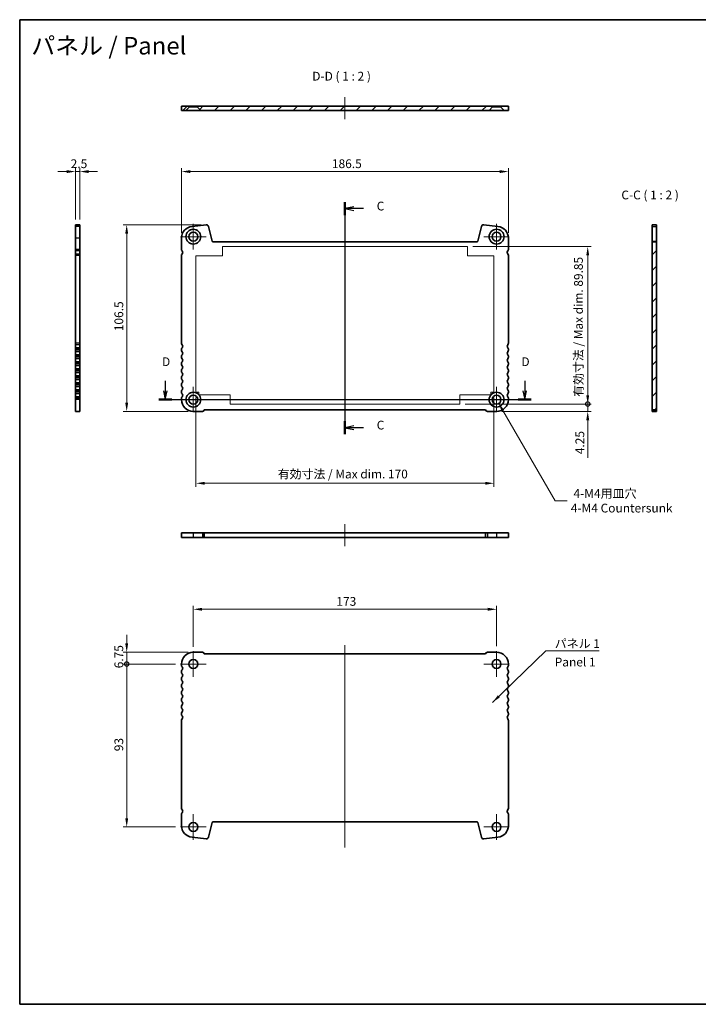
# Model space of a CAD drawing. Units: millimetres. Extents: x 0 to 5905, y 0 to 1124.
# Drawn here: x 5123 to 5510, y 0 to 562 of the extents above; entities that cross this region are included whole.
import ezdxf

# ---------------------------------------------------------------- set-up
doc = ezdxf.new("R2010")
doc.units = ezdxf.units.MM
doc.header["$LTSCALE"] = 2.5
doc.layers.get('Defpoints').update_dxf_attribs({"lineweight": 25})
for name, color, linetype, lineweight in [('Border (ISO)', 7, 'Continuous', 35), ('Dimension (ISO)', 7, 'Continuous', 18), ('Dimension (ISO) @ 1', 7, 'Continuous', 18), ('Section Line (ISO)', 7, 'Continuous', 25), ('Sketch Geometry (ISO)', 7, 'Continuous', 18), ('Symbol (ISO)', 7, 'Continuous', 18), ('Symbol (ISO) @ 1', 7, 'Continuous', 18), ('Visible (ISO)', 7, 'Continuous', 35), ('Visible Narrow (ISO)', 7, 'Continuous', 25)]:
    doc.layers.add(name, color=color, linetype=linetype, lineweight=lineweight)
for name, color, linetype, lineweight, true_color in [('Center Mark (ISO)', 7, 'Continuous', 18, 0x80ffff), ('Centerline (ISO)', 7, 'Continuous', 18, 0x80ffff), ('Hatch (ISO)', 1, 'Continuous', 18, 0xff0000)]:
    doc.layers.add(name, color=color, linetype=linetype, lineweight=lineweight, true_color=true_color)
doc.styles.add('Note Text (TK)', font='MS PGothic.ttf')
doc.dimstyles.new('Default - Method 1b (TK)', dxfattribs={"dimscale": 2.5, "dimtxt": 2.5, "dimasz": 2.5, "dimexe": 1, "dimexo": 1.5, "dimgap": 1, "dimtad": 1, "dimrnd": 1e-08, "dimdsep": 46, "dimtxsty": 'Note Text (TK)', "dimcen": 0.09, "dimdle": 5, "dimclrd": 100, "dimclre": 100, "dimclrt": 7, "dimadec": 1, "dimazin": 1, "dimtfac": 1, "dimtmove": 0, "dimatfit": 3, "dimfxl": 0, "dimtolj": 1, "dimlwd": -1, "dimlwe": -1, "dimarcsym": 0})
doc.dimstyles.new('Default - Method 1b (TK)$7', dxfattribs={"dimscale": 2.5, "dimtxt": 2.5, "dimasz": 2.5, "dimexe": 1, "dimexo": 1.5, "dimgap": 1, "dimtad": 1, "dimrnd": 1e-08, "dimdsep": 46, "dimtxsty": 'Note Text (TK)', "dimcen": 0.09, "dimdle": 5, "dimclrd": 256, "dimclre": 100, "dimclrt": 7, "dimadec": 1, "dimazin": 1, "dimtfac": 1, "dimtmove": 0, "dimatfit": 3, "dimfxl": 0, "dimtolj": 1, "dimlwd": -1, "dimlwe": -1, "dimarcsym": 0})
pattern_1 = [(45, (5094, -16), (-4.49013, 4.49013), [])]

# ---------------------------------------------------------------- blocks, each defined once
blk = doc.blocks.new('図面枠 tk図枠')
at = {"layer": 'Border (ISO)'}
for p, q in [((14.5, 289), (405.5, 289)), ((14.5, 289), (14.5, 8)), ((14.5, 8), (405.5, 8))]:
    blk.add_line(p, q, dxfattribs=at)
blk = doc.blocks.new('12dTransSection2')
at = {"layer": 'Section Line (ISO)', "linetype": 'Continuous'}
for p, q in [((107.27, 236.91), (107.27, 170.71)), ((109.77, 235.57), (107.27, 235.07)), ((109.77, 235.07), (107.27, 235.07)), ((107.27, 235.07), (109.77, 234.57)), ((112.6, 235.07), (109.77, 235.07)), ((109.77, 173.05), (107.27, 172.55)), ((109.77, 172.55), (107.27, 172.55)), ((107.27, 172.55), (109.77, 172.05)), ((112.6, 172.55), (109.77, 172.55))]:
    blk.add_line(p, q, dxfattribs=at)
at = {"layer": 'Section Line (ISO)', "linetype": 'Continuous', "lineweight": 50}
for p, q in [((107.27, 236.91), (107.27, 233.23)), ((107.27, 174.39), (107.27, 170.71))]:
    blk.add_line(p, q, dxfattribs=at)
at = {"layer": 'Section Line (ISO)', "char_height": 2.5, "attachment_point": 7, "style": 'Note Text (TK)'}
for insert in [(116.33, 233.78), (116.33, 171.27)]:
    blk.add_mtext('C', dxfattribs=dict(at, insert=insert))
blk = doc.blocks.new('12dTransSection3')
at = {"layer": 'Section Line (ISO)', "linetype": 'Continuous'}
for p, q in [((56.03, 185.9), (56.03, 183.07)), ((158.55, 185.9), (158.55, 183.07)), ((55.53, 183.07), (56.03, 180.57)), ((56.03, 183.07), (56.03, 180.57)), ((56.03, 180.57), (56.53, 183.07)), ((158.05, 183.07), (158.55, 180.57)), ((158.55, 183.07), (158.55, 180.57)), ((158.55, 180.57), (159.05, 183.07)), ((54.18, 180.57), (160.39, 180.57))]:
    blk.add_line(p, q, dxfattribs=at)
at = {"layer": 'Section Line (ISO)', "linetype": 'Continuous', "lineweight": 50}
for p, q in [((54.18, 180.57), (57.88, 180.57)), ((156.7, 180.57), (160.39, 180.57))]:
    blk.add_line(p, q, dxfattribs=at)
at = {"layer": 'Section Line (ISO)', "char_height": 2.5, "attachment_point": 7, "style": 'Note Text (TK)'}
for insert in [(55.09, 189.36), (157.6, 189.36)]:
    blk.add_mtext('D', dxfattribs=dict(at, insert=insert))
blk = doc.blocks.new('*D68')
at = {"layer": 'Defpoints', "color": 0, "transparency": 16777216}
for p in [(5401.8, 475.3), (5215.3, 437.3), (5401.8, 437.3)]:
    blk.add_point(p, dxfattribs=at)
at = {"layer": 'Dimension (ISO)', "color": 100, "transparency": 16777216}
for p, q in [((5215.3, 440.3), (5215.3, 477.3)), ((5220.3, 475.3), (5396.8, 475.3)), ((5401.8, 440.3), (5401.8, 477.3))]:
    blk.add_line(p, q, dxfattribs=at)
for points in [[(5220.3, 476.13), (5220.3, 474.47), (5215.3, 475.3)], [(5396.8, 476.13), (5396.8, 474.47), (5401.8, 475.3)]]:
    blk.add_solid(points, dxfattribs=at)
at = {"layer": 'Dimension (ISO)', "color": 7, "transparency": 16777216, "insert": (5301.1, 479.8), "char_height": 5, "attachment_point": 4, "style": 'Note Text (TK)'}
blk.add_mtext('\\A1;186.5', dxfattribs=at)
blk = doc.blocks.new('*D69')
at = {"layer": 'Defpoints', "color": 0, "transparency": 16777216}
for p in [(5154.84, 475.3), (5154.84, 444.89), (5157.34, 444.89)]:
    blk.add_point(p, dxfattribs=at)
at = {"layer": 'Dimension (ISO)', "color": 100, "transparency": 16777216}
for p, q in [((5149.84, 475.3), (5144.84, 475.3)), ((5154.84, 447.89), (5154.84, 477.3)), ((5157.34, 475.3), (5154.84, 475.3)), ((5157.34, 447.89), (5157.34, 477.3)), ((5162.34, 475.3), (5167.34, 475.3))]:
    blk.add_line(p, q, dxfattribs=at)
for points in [[(5149.84, 476.13), (5149.84, 474.47), (5154.84, 475.3)], [(5162.34, 476.13), (5162.34, 474.47), (5157.34, 475.3)]]:
    blk.add_solid(points, dxfattribs=at)
at = {"layer": 'Dimension (ISO)', "color": 7, "transparency": 16777216, "insert": (5152.08, 479.8), "char_height": 5, "attachment_point": 4, "style": 'Note Text (TK)'}
blk.add_mtext('\\A1;2.5', dxfattribs=at)
blk = doc.blocks.new('*D70')
at = {"layer": 'Defpoints', "color": 0, "transparency": 16777216}
for p in [(5229.51, 444.89), (5184.05, 338.39), (5222.05, 338.39)]:
    blk.add_point(p, dxfattribs=at)
at = {"layer": 'Dimension (ISO)', "color": 100, "transparency": 16777216}
for p, q in [((5226.51, 444.89), (5182.05, 444.89)), ((5184.05, 439.89), (5184.05, 343.39)), ((5219.05, 338.39), (5182.05, 338.39))]:
    blk.add_line(p, q, dxfattribs=at)
for points in [[(5183.21, 439.89), (5184.88, 439.89), (5184.05, 444.89)], [(5183.21, 343.39), (5184.88, 343.39), (5184.05, 338.39)]]:
    blk.add_solid(points, dxfattribs=at)
at = {"layer": 'Dimension (ISO)', "color": 7, "transparency": 16777216, "insert": (5179.55, 384.19), "char_height": 5, "attachment_point": 4, "rotation": 90, "style": 'Note Text (TK)'}
blk.add_mtext('\\A1;106.5', dxfattribs=at)
blk = doc.blocks.new('*D71')
at = {"layer": 'Defpoints', "color": 0, "transparency": 16777216}
for p in [(5223.55, 349.39), (5393.55, 349.39), (5393.55, 297.39)]:
    blk.add_point(p, dxfattribs=at)
at = {"layer": 'Dimension (ISO)', "color": 100, "transparency": 16777216}
for p, q in [((5223.55, 346.39), (5223.55, 295.39)), ((5393.55, 346.39), (5393.55, 295.39)), ((5228.55, 297.39), (5388.55, 297.39))]:
    blk.add_line(p, q, dxfattribs=at)
for points in [[(5228.55, 298.22), (5228.55, 296.55), (5223.55, 297.39)], [(5388.55, 298.22), (5388.55, 296.55), (5393.55, 297.39)]]:
    blk.add_solid(points, dxfattribs=at)
at = {"layer": 'Dimension (ISO)', "color": 7, "transparency": 16777216, "insert": (5270.19, 302.67), "char_height": 5, "attachment_point": 4, "style": 'Note Text (TK)'}
blk.add_mtext('\\A1;\\fＭＳ Ｐゴシック|b0|i0;{\\H4.9800;有効寸法 / Max dim. 170}', dxfattribs=at)
blk = doc.blocks.new('*D72')
at = {"layer": 'Defpoints', "color": 0, "transparency": 16777216}
for p in [(5395.05, 225.47), (5222.05, 200.97), (5395.05, 201.47)]:
    blk.add_point(p, dxfattribs=at)
at = {"layer": 'Dimension (ISO)', "color": 100, "transparency": 16777216}
for p, q in [((5222.05, 203.97), (5222.05, 227.47)), ((5227.05, 225.47), (5390.05, 225.47)), ((5395.05, 204.47), (5395.05, 227.47))]:
    blk.add_line(p, q, dxfattribs=at)
for points in [[(5227.05, 226.31), (5227.05, 224.64), (5222.05, 225.47)], [(5390.05, 226.31), (5390.05, 224.64), (5395.05, 225.47)]]:
    blk.add_solid(points, dxfattribs=at)
at = {"layer": 'Dimension (ISO)', "color": 7, "transparency": 16777216, "insert": (5303.66, 229.97), "char_height": 5, "attachment_point": 4, "style": 'Note Text (TK)'}
blk.add_mtext('\\A1;173', dxfattribs=at)
blk = doc.blocks.new('_DotSmall')
at = {"color": 0, "linetype": 'ByBlock', "const_width": 0.5}
blk.add_lwpolyline([(-0.0625, 0, 1), (0.0625, 0, 1)], format="xyb", close=True, dxfattribs=at)
blk = doc.blocks.new('*D73')
at = {"layer": 'Defpoints', "color": 0, "transparency": 16777216}
for p in [(5184.05, 194.22), (5214.8, 194.22), (5214.8, 101.22)]:
    blk.add_point(p, dxfattribs=at)
at = {"layer": 'Dimension (ISO)', "color": 100, "transparency": 16777216}
for p, q in [((5211.8, 194.22), (5182.05, 194.22)), ((5184.05, 106.22), (5184.05, 194.22)), ((5211.8, 101.22), (5182.05, 101.22))]:
    blk.add_line(p, q, dxfattribs=at)
blk.add_solid([(5183.21, 106.22), (5184.88, 106.22), (5184.05, 101.22)], dxfattribs=at)
at = {"layer": 'Dimension (ISO)', "color": 100, "transparency": 16777216, "xscale": 5, "yscale": 5, "zscale": 5, "rotation": 90}
blk.add_blockref('_DotSmall', (5184.05, 194.22), dxfattribs=at)
at = {"layer": 'Dimension (ISO)', "color": 7, "transparency": 16777216, "insert": (5179.55, 144.45), "char_height": 5, "attachment_point": 4, "rotation": 90, "style": 'Note Text (TK)'}
blk.add_mtext('\\A1;93', dxfattribs=at)
blk = doc.blocks.new('*D74')
at = {"layer": 'Defpoints', "color": 0, "transparency": 16777216}
for p in [(5184.05, 200.97), (5222.05, 200.97), (5214.8, 194.22)]:
    blk.add_point(p, dxfattribs=at)
at = {"layer": 'Dimension (ISO)', "color": 100, "transparency": 16777216}
for p, q in [((5184.05, 205.97), (5184.05, 210.97)), ((5219.05, 200.97), (5182.05, 200.97)), ((5184.05, 194.22), (5184.05, 200.97)), ((5211.8, 194.22), (5182.05, 194.22)), ((5184.05, 194.22), (5184.05, 189.22))]:
    blk.add_line(p, q, dxfattribs=at)
blk.add_solid([(5183.21, 205.97), (5184.88, 205.97), (5184.05, 200.97)], dxfattribs=at)
at = {"layer": 'Dimension (ISO)', "color": 100, "transparency": 16777216, "xscale": 5, "yscale": 5, "zscale": 5, "rotation": 90}
blk.add_blockref('_DotSmall', (5184.05, 194.22), dxfattribs=at)
at = {"layer": 'Dimension (ISO)', "color": 7, "transparency": 16777216, "insert": (5179.55, 191.79), "char_height": 5, "attachment_point": 4, "rotation": 90, "style": 'Note Text (TK)'}
blk.add_mtext('\\A1;6.75', dxfattribs=at)
blk = doc.blocks.new('*D79')
at = {"layer": 'Defpoints', "color": 0, "transparency": 16777216}
for p in [(5378.45, 432.49), (5447.05, 432.49), (5374.05, 342.64)]:
    blk.add_point(p, dxfattribs=at)
at = {"layer": 'Dimension (ISO)', "color": 100, "transparency": 16777216}
for p, q in [((5381.45, 432.49), (5449.05, 432.49)), ((5447.05, 347.64), (5447.05, 427.49)), ((5377.05, 342.64), (5449.05, 342.64))]:
    blk.add_line(p, q, dxfattribs=at)
for points in [[(5446.21, 427.49), (5447.88, 427.49), (5447.05, 432.49)], [(5446.21, 347.64), (5447.88, 347.64), (5447.05, 342.64)]]:
    blk.add_solid(points, dxfattribs=at)
at = {"layer": 'Dimension (ISO)', "color": 7, "transparency": 16777216, "insert": (5441.76, 346.71), "char_height": 5, "attachment_point": 4, "rotation": 90, "style": 'Note Text (TK)'}
blk.add_mtext('\\A1;\\fＭＳ Ｐゴシック|b0|i0;{\\H4.9800;有効寸法 / Max dim. 89.85}', dxfattribs=at)
blk = doc.blocks.new('*D76')
at = {"layer": 'Defpoints', "color": 0, "transparency": 16777216}
for p in [(5374.05, 342.64), (5395.05, 338.39), (5447.05, 342.64)]:
    blk.add_point(p, dxfattribs=at)
at = {"layer": 'Dimension (ISO)', "color": 100, "transparency": 16777216}
for p, q in [((5447.05, 342.64), (5447.05, 352.64)), ((5377.05, 342.64), (5449.05, 342.64)), ((5398.05, 338.39), (5449.05, 338.39)), ((5447.05, 342.64), (5447.05, 338.39)), ((5447.05, 333.39), (5447.05, 311.98))]:
    blk.add_line(p, q, dxfattribs=at)
blk.add_solid([(5446.21, 333.39), (5447.88, 333.39), (5447.05, 338.39)], dxfattribs=at)
at = {"layer": 'Dimension (ISO)', "color": 100, "transparency": 16777216, "xscale": 5, "yscale": 5, "zscale": 5, "rotation": 270}
blk.add_blockref('_DotSmall', (5447.05, 342.64), dxfattribs=at)
at = {"layer": 'Dimension (ISO)', "color": 7, "transparency": 16777216, "insert": (5442.55, 313.98), "char_height": 5, "attachment_point": 4, "rotation": 90, "style": 'Note Text (TK)'}
blk.add_mtext('\\A1;4.25', dxfattribs=at)
blk = doc.blocks.new('*D77')
at = {"layer": 'Defpoints', "color": 0, "transparency": 16777216}
for p in [(5393.92, 347.09), (5396.17, 343.19)]:
    blk.add_point(p, dxfattribs=at)
at = {"layer": 'Dimension (ISO)', "color": 100, "transparency": 16777216}
for p, q in [((5394.87, 345.14), (5395.23, 345.14)), ((5395.05, 344.96), (5395.05, 345.32)), ((5428.38, 287.4), (5398.67, 338.86)), ((5435.39, 287.4), (5428.38, 287.4))]:
    blk.add_line(p, q, dxfattribs=at)
blk.add_solid([(5399.39, 339.28), (5397.95, 338.44), (5396.17, 343.19)], dxfattribs=at)
at = {"layer": 'Dimension (ISO)', "color": 7, "transparency": 16777216, "insert": (5437.39, 287.4), "char_height": 5, "attachment_point": 4, "style": 'Note Text (TK)'}
blk.add_mtext('\\A1; \\fＭＳ Ｐゴシック|b0|i0;4-M4用皿穴\\P\\fＭＳ Ｐゴシック|b0|i0;4-M4 Countersunk', dxfattribs=at)

msp = doc.modelspace()

# ---------------------------------------------------------------- hatches: boundary and pattern name
at = {"layer": 'Hatch (ISO)'}
h = msp.add_hatch(dxfattribs=at)
h.set_pattern_fill('ANSI31', color=256, scale=50.8, style=0)
h.set_pattern_definition(pattern_1)
h.paths.add_polyline_path([(5215.2966, 510.1936), (5215.2966, 512.6936), (5219.7966, 512.6936), (5219.7966, 512.1936), (5217.7966, 510.1936)])
h = msp.add_hatch(dxfattribs=at)
h.set_pattern_fill('ANSI31', color=256, scale=50.8, style=0)
h.set_pattern_definition(pattern_1)
h.paths.add_polyline_path([(5390.7966, 510.1936), (5392.7966, 512.1936), (5392.7966, 512.6936), (5224.2966, 512.6936), (5224.2966, 512.1936), (5226.2966, 510.1936)])
h = msp.add_hatch(dxfattribs=at)
h.set_pattern_fill('ANSI31', color=256, scale=50.8, style=0)
h.set_pattern_definition(pattern_1)
h.paths.add_polyline_path([(5401.7966, 510.1936), (5401.7966, 512.6936), (5397.2966, 512.6936), (5397.2966, 512.1936), (5399.2966, 510.1936)])
h = msp.add_hatch(dxfattribs=at)
h.set_pattern_fill('ANSI31', color=256, scale=50.8, style=0)
h.set_pattern_definition(pattern_1)
h.paths.add_polyline_path([(5486.3554, 435.2413), (5483.8554, 435.2413), (5483.8554, 339.3879), (5486.3554, 339.3879)])

# ---------------------------------------------------------------- linework, layer by layer
at = {"layer": 'Center Mark (ISO)', "linetype": 'Continuous'}
for p, q in [((5222.0466, 445.3879), (5222.0466, 430.8879)), ((5395.0466, 445.3879), (5395.0466, 430.8879)), ((5229.2966, 438.1379), (5214.7966, 438.1379)), ((5402.2966, 438.1379), (5387.7966, 438.1379)), ((5222.0466, 352.3879), (5222.0466, 337.8879)), ((5395.0466, 352.3879), (5395.0466, 337.8879)), ((5229.2966, 345.1379), (5214.7966, 345.1379)), ((5402.2966, 345.1379), (5387.7966, 345.1379)), ((5222.0466, 201.4732), (5222.0466, 186.9732)), ((5395.0466, 201.4732), (5395.0466, 186.9732)), ((5229.2966, 194.2232), (5214.7966, 194.2232)), ((5402.2966, 194.2232), (5387.7966, 194.2232)), ((5222.0466, 108.4732), (5222.0466, 93.9732)), ((5395.0466, 108.4732), (5395.0466, 93.9732)), ((5229.2966, 101.2232), (5214.7966, 101.2232)), ((5402.2966, 101.2232), (5387.7966, 101.2232))]:
    msp.add_line(p, q, dxfattribs=at)
at = {"layer": 'Centerline (ISO)', "linetype": 'Continuous'}
for p, q in [((5308.5466, 517.6936), (5308.5466, 505.1936)), ((5308.5466, 449.8874), (5308.5466, 334.3879)), ((5308.5466, 274.0188), (5308.5466, 261.5188)), ((5308.5466, 204.9732), (5308.5466, 89.4738))]:
    msp.add_line(p, q, dxfattribs=at)
at = {"layer": 'Sketch Geometry (ISO)', "color": 4, "linetype": 'Continuous', "lineweight": 18, "true_color": 0x00ffff}
for p, q in [((5238.6466, 427.1879), (5223.5466, 427.1879)), ((5223.5466, 427.1879), (5223.5466, 349.3879)), ((5238.6466, 432.4879), (5238.6466, 427.1879)), ((5378.4466, 432.4879), (5238.6466, 432.4879)), ((5378.4466, 427.1879), (5378.4466, 432.4879)), ((5393.5466, 427.1879), (5378.4466, 427.1879)), ((5393.5466, 349.3879), (5393.5466, 427.1879)), ((5223.5466, 349.3879), (5225.2438, 349.3879)), ((5225.2438, 349.3879), (5225.2438, 347.9379)), ((5391.8493, 347.9379), (5391.8493, 349.3879)), ((5391.8493, 349.3879), (5393.5466, 349.3879)), ((5225.2438, 347.9379), (5243.0466, 347.9379)), ((5243.0466, 347.9379), (5243.0466, 342.6379)), ((5374.0466, 342.6379), (5374.0466, 347.9379)), ((5374.0466, 347.9379), (5391.8493, 347.9379)), ((5243.0466, 342.6379), (5374.0466, 342.6379))]:
    msp.add_line(p, q, dxfattribs=at)
at = {"layer": 'Visible (ISO)'}
for p, q in [((5215.2966, 510.1936), (5215.2966, 512.6936)), ((5219.7966, 512.6936), (5215.2966, 512.6936)), ((5217.7966, 510.1936), (5219.7966, 512.1936)), ((5219.7966, 512.1936), (5219.7966, 512.6936)), ((5219.7966, 512.6936), (5224.2966, 512.6936)), ((5219.7966, 512.1936), (5224.2966, 512.1936)), ((5392.7966, 512.6936), (5224.2966, 512.6936)), ((5224.2966, 512.6936), (5224.2966, 512.1936)), ((5224.2966, 512.1936), (5226.2966, 510.1936)), ((5390.7966, 510.1936), (5392.7966, 512.1936)), ((5392.7966, 512.1936), (5392.7966, 512.6936)), ((5392.7966, 512.6936), (5397.2966, 512.6936)), ((5392.7966, 512.1936), (5397.2966, 512.1936)), ((5401.7966, 512.6936), (5397.2966, 512.6936)), ((5397.2966, 512.6936), (5397.2966, 512.1936)), ((5397.2966, 512.1936), (5399.2966, 510.1936)), ((5401.7966, 510.1936), (5401.7966, 512.6936)), ((5215.2966, 510.1936), (5217.7966, 510.1936)), ((5226.2966, 510.1936), (5217.7966, 510.1936)), ((5226.2966, 510.1936), (5390.7966, 510.1936)), ((5399.2966, 510.1936), (5390.7966, 510.1936)), ((5399.2966, 510.1936), (5401.7966, 510.1936)), ((5154.8406, 444.8874), (5154.8406, 444.8802)), ((5157.3406, 444.8874), (5154.8406, 444.8874)), ((5154.8406, 444.0113), (5154.8406, 444.8802)), ((5154.8406, 444.0113), (5154.8406, 437.3003)), ((5157.3406, 444.8874), (5157.3406, 444.8802)), ((5157.3406, 444.0113), (5157.3406, 444.8802)), ((5157.3406, 444.0113), (5157.3406, 437.3003)), ((5221.3222, 444.0113), (5229.3719, 444.8802)), ((5387.7212, 444.8802), (5395.7709, 444.0113)), ((5483.8554, 443.9398), (5483.8554, 444.8874)), ((5483.8554, 444.8874), (5486.3554, 444.8874)), ((5486.3554, 443.9398), (5486.3554, 444.8874)), ((5230.7189, 443.9398), (5232.7932, 435.6203)), ((5384.2999, 435.6203), (5386.3742, 443.9398)), ((5483.8554, 443.9398), (5483.8554, 435.6203)), ((5486.3554, 443.9398), (5486.3554, 435.6203)), ((5154.8406, 430.8728), (5154.8406, 437.3003)), ((5157.3406, 430.8728), (5157.3406, 437.3003)), ((5215.2966, 430.8728), (5215.2966, 437.3003)), ((5233.2783, 435.2413), (5383.8148, 435.2413)), ((5401.7966, 437.3003), (5401.7966, 430.8728)), ((5483.8554, 435.6203), (5483.8554, 435.2413)), ((5486.3554, 435.2413), (5483.8554, 435.2413)), ((5483.8554, 435.2413), (5483.8554, 339.3879)), ((5486.3554, 435.6203), (5486.3554, 435.2413)), ((5486.3554, 339.3879), (5486.3554, 435.2413)), ((5154.8406, 430.8728), (5154.8406, 430.0054)), ((5154.8406, 428.2399), (5154.8406, 430.0054)), ((5154.8406, 428.2399), (5154.8406, 427.4856)), ((5154.8406, 377.3728), (5154.8406, 427.4856)), ((5157.3406, 430.8728), (5157.3406, 430.0054)), ((5157.3406, 428.2399), (5157.3406, 430.0054)), ((5157.3406, 428.2399), (5157.3406, 427.4856)), ((5157.3406, 377.3728), (5157.3406, 427.4856)), ((5215.2966, 377.3728), (5215.2966, 427.4856)), ((5401.7966, 427.4856), (5401.7966, 377.3728)), ((5154.8406, 377.3728), (5154.8406, 376.5054)), ((5157.3406, 377.3728), (5157.3406, 376.5054)), ((5154.8406, 374.7704), (5154.8406, 376.5054)), ((5154.8406, 374.7704), (5154.8406, 373.903)), ((5154.8406, 373.3728), (5154.8406, 373.903)), ((5154.8406, 373.3728), (5154.8406, 372.5054)), ((5154.8406, 370.7704), (5154.8406, 372.5054)), ((5157.3406, 374.7704), (5157.3406, 376.5054)), ((5157.3406, 374.7704), (5157.3406, 373.903)), ((5157.3406, 373.3728), (5157.3406, 373.903)), ((5157.3406, 373.3728), (5157.3406, 372.5054)), ((5157.3406, 370.7704), (5157.3406, 372.5054)), ((5215.2966, 373.3728), (5215.2966, 373.903)), ((5401.7966, 373.903), (5401.7966, 373.3728)), ((5154.8406, 370.7704), (5154.8406, 369.903)), ((5154.8406, 369.3728), (5154.8406, 369.903)), ((5154.8406, 369.3728), (5154.8406, 368.5054)), ((5154.8406, 366.7704), (5154.8406, 368.5054)), ((5154.8406, 366.7704), (5154.8406, 365.903)), ((5154.8406, 365.3728), (5154.8406, 365.903)), ((5154.8406, 365.3728), (5154.8406, 364.5054)), ((5157.3406, 370.7704), (5157.3406, 369.903)), ((5157.3406, 369.3728), (5157.3406, 369.903)), ((5157.3406, 369.3728), (5157.3406, 368.5054)), ((5157.3406, 366.7704), (5157.3406, 368.5054)), ((5157.3406, 366.7704), (5157.3406, 365.903)), ((5157.3406, 365.3728), (5157.3406, 365.903)), ((5157.3406, 365.3728), (5157.3406, 364.5054)), ((5215.2966, 369.3728), (5215.2966, 369.903)), ((5215.2966, 365.3728), (5215.2966, 365.903)), ((5401.7966, 369.903), (5401.7966, 369.3728)), ((5401.7966, 365.903), (5401.7966, 365.3728)), ((5154.8406, 362.7704), (5154.8406, 364.5054)), ((5154.8406, 362.7704), (5154.8406, 361.903)), ((5154.8406, 361.3728), (5154.8406, 361.903)), ((5154.8406, 361.3728), (5154.8406, 360.5054)), ((5154.8406, 358.7704), (5154.8406, 360.5054)), ((5157.3406, 362.7704), (5157.3406, 364.5054)), ((5157.3406, 362.7704), (5157.3406, 361.903)), ((5157.3406, 361.3728), (5157.3406, 361.903)), ((5157.3406, 361.3728), (5157.3406, 360.5054)), ((5157.3406, 358.7704), (5157.3406, 360.5054)), ((5215.2966, 361.3728), (5215.2966, 361.903)), ((5401.7966, 361.903), (5401.7966, 361.3728)), ((5154.8406, 358.7704), (5154.8406, 357.903)), ((5154.8406, 357.3728), (5154.8406, 357.903)), ((5154.8406, 357.3728), (5154.8406, 356.5054)), ((5154.8406, 354.7704), (5154.8406, 356.5054)), ((5154.8406, 354.7704), (5154.8406, 353.903)), ((5157.3406, 358.7704), (5157.3406, 357.903)), ((5157.3406, 357.3728), (5157.3406, 357.903)), ((5157.3406, 357.3728), (5157.3406, 356.5054)), ((5157.3406, 354.7704), (5157.3406, 356.5054)), ((5157.3406, 354.7704), (5157.3406, 353.903)), ((5215.2966, 357.3728), (5215.2966, 357.903)), ((5401.7966, 357.903), (5401.7966, 357.3728)), ((5154.8406, 353.3728), (5154.8406, 353.903)), ((5154.8406, 353.3728), (5154.8406, 352.5054)), ((5154.8406, 350.7704), (5154.8406, 352.5054)), ((5154.8406, 350.7704), (5154.8406, 349.903)), ((5154.8406, 349.3728), (5154.8406, 349.903)), ((5154.8406, 349.3728), (5154.8406, 348.5054)), ((5154.8406, 346.7704), (5154.8406, 348.5054)), ((5157.3406, 353.3728), (5157.3406, 353.903)), ((5157.3406, 353.3728), (5157.3406, 352.5054)), ((5157.3406, 350.7704), (5157.3406, 352.5054)), ((5157.3406, 350.7704), (5157.3406, 349.903)), ((5157.3406, 349.3728), (5157.3406, 349.903)), ((5157.3406, 349.3728), (5157.3406, 348.5054)), ((5157.3406, 346.7704), (5157.3406, 348.5054)), ((5215.2966, 353.3728), (5215.2966, 353.903)), ((5215.2966, 349.3728), (5215.2966, 349.903)), ((5401.7966, 353.903), (5401.7966, 353.3728)), ((5401.7966, 349.903), (5401.7966, 349.3728)), ((5154.8406, 346.7704), (5154.8406, 345.903)), ((5154.8406, 345.1379), (5154.8406, 345.903)), ((5154.8406, 345.1379), (5154.8406, 338.3879)), ((5157.3406, 346.7704), (5157.3406, 345.903)), ((5157.3406, 345.1379), (5157.3406, 345.903)), ((5157.3406, 345.1379), (5157.3406, 338.3879)), ((5215.2966, 345.1379), (5215.2966, 345.903)), ((5401.7966, 345.903), (5401.7966, 345.1379)), ((5157.3406, 338.3879), (5154.8406, 338.3879)), ((5227.2466, 338.3879), (5222.0466, 338.3879)), ((5388.7978, 339.3879), (5228.2954, 339.3879)), ((5395.0466, 338.3879), (5389.8466, 338.3879)), ((5483.8554, 339.3879), (5486.3554, 339.3879)), ((5483.8554, 338.3879), (5483.8554, 339.3879)), ((5483.8554, 338.3879), (5486.3554, 338.3879)), ((5486.3554, 338.3879), (5486.3554, 339.3879)), ((5215.2966, 269.0188), (5215.2966, 266.5188)), ((5215.2966, 269.0188), (5222.0466, 269.0188)), ((5215.2966, 266.5188), (5222.0466, 266.5188)), ((5227.2466, 269.0188), (5222.0466, 269.0188)), ((5227.2466, 266.5188), (5222.0466, 266.5188)), ((5227.2466, 269.0188), (5228.2954, 269.0188)), ((5227.2466, 266.5188), (5228.2954, 266.5188)), ((5228.2954, 269.0188), (5228.2954, 266.5188)), ((5388.7978, 269.0188), (5228.2954, 269.0188)), ((5388.7978, 266.5188), (5228.2954, 266.5188)), ((5388.7978, 269.0188), (5388.7978, 266.5188)), ((5388.7978, 269.0188), (5389.8466, 269.0188)), ((5388.7978, 266.5188), (5389.8466, 266.5188)), ((5395.0466, 269.0188), (5389.8466, 269.0188)), ((5395.0466, 266.5188), (5389.8466, 266.5188)), ((5395.0466, 269.0188), (5401.7966, 269.0188)), ((5395.0466, 266.5188), (5401.7966, 266.5188)), ((5401.7966, 269.0188), (5401.7966, 266.5188)), ((5227.2466, 200.9732), (5222.0466, 200.9732)), ((5388.7978, 199.9732), (5228.2954, 199.9732)), ((5395.0466, 200.9732), (5389.8466, 200.9732)), ((5215.2966, 194.2232), (5215.2966, 193.4582)), ((5401.7966, 193.4582), (5401.7966, 194.2232)), ((5215.2966, 189.9883), (5215.2966, 189.4582)), ((5215.2966, 185.9883), (5215.2966, 185.4582)), ((5401.7966, 189.4582), (5401.7966, 189.9883)), ((5401.7966, 185.4582), (5401.7966, 185.9883)), ((5215.2966, 181.9883), (5215.2966, 181.4582)), ((5401.7966, 181.4582), (5401.7966, 181.9883)), ((5215.2966, 177.9883), (5215.2966, 177.4582)), ((5401.7966, 177.4582), (5401.7966, 177.9883)), ((5215.2966, 173.9883), (5215.2966, 173.4582)), ((5215.2966, 169.9883), (5215.2966, 169.4582)), ((5401.7966, 173.4582), (5401.7966, 173.9883)), ((5401.7966, 169.4582), (5401.7966, 169.9883)), ((5215.2966, 165.9883), (5215.2966, 165.4582)), ((5401.7966, 165.4582), (5401.7966, 165.9883)), ((5215.2966, 161.9883), (5215.2966, 111.8755)), ((5401.7966, 111.8755), (5401.7966, 161.9883)), ((5215.2966, 108.4883), (5215.2966, 102.0609)), ((5401.7966, 102.0609), (5401.7966, 108.4883)), ((5230.7189, 95.4214), (5232.7932, 103.7408)), ((5233.2783, 104.1199), (5383.8148, 104.1199)), ((5384.2999, 103.7408), (5386.3742, 95.4214)), ((5221.3222, 95.3498), (5229.3719, 94.481)), ((5387.7212, 94.481), (5395.7709, 95.3498))]:
    msp.add_line(p, q, dxfattribs=at)
for centre, radius in [((5222.0466, 438.1379), 4.25), ((5222.0466, 438.1379), 2.5), ((5395.0466, 438.1379), 4.25), ((5395.0466, 438.1379), 2.5), ((5222.0466, 345.1379), 4.25), ((5395.0466, 345.1379), 4.25), ((5222.0466, 345.1379), 2.5), ((5395.0466, 345.1379), 2.5), ((5222.0466, 194.2232), 2.5), ((5395.0466, 194.2232), 2.5), ((5222.0466, 101.2232), 2.5), ((5395.0466, 101.2232), 2.5)]:
    msp.add_circle(centre, radius, dxfattribs=at)
for centre, radius, start, end in [((5222.0466, 437.3003), 6.75, 96.160417, 180), ((5229.506, 443.6374), 1.25, 14, 96.160417), ((5387.5871, 443.6374), 1.25, 83.839583, 166), ((5395.0466, 437.3003), 6.75, 0, 83.839583), ((5233.2783, 435.7413), 0.5, 194, 270), ((5383.8148, 435.7413), 0.5, 270, 346), ((5216.5466, 430.8728), 1.25, 180, 223.94552), ((5216.3466, 427.4856), 1.05, 134.07921, 180), ((5214.7466, 429.1379), 1.25, 314.07921, 43.94552), ((5402.3466, 429.1379), 1.25, 136.05448, 225.92079), ((5400.5466, 430.8728), 1.25, 316.05448, 0), ((5400.7466, 427.4856), 1.05, 0, 45.92079), ((5216.5466, 377.3728), 1.25, 180, 223.94552), ((5400.5466, 377.3728), 1.25, 316.05448, 0), ((5216.5466, 373.903), 1.25, 136.05448, 180), ((5216.5466, 373.3728), 1.25, 180, 223.94552), ((5214.7466, 375.6379), 1.25, 316.05448, 43.94552), ((5214.7466, 371.6379), 1.25, 316.05448, 43.94552), ((5402.3466, 375.6379), 1.25, 136.05448, 223.94552), ((5402.3466, 371.6379), 1.25, 136.05448, 223.94552), ((5400.5466, 373.903), 1.25, 0, 43.94552), ((5400.5466, 373.3728), 1.25, 316.05448, 0), ((5216.5466, 369.903), 1.25, 136.05448, 180), ((5216.5466, 369.3728), 1.25, 180, 223.94552), ((5216.5466, 365.903), 1.25, 136.05448, 180), ((5216.5466, 365.3728), 1.25, 180, 223.94552), ((5214.7466, 367.6379), 1.25, 316.05448, 43.94552), ((5402.3466, 367.6379), 1.25, 136.05448, 223.94552), ((5400.5466, 369.903), 1.25, 0, 43.94552), ((5400.5466, 369.3728), 1.25, 316.05448, 0), ((5400.5466, 365.903), 1.25, 0, 43.94552), ((5400.5466, 365.3728), 1.25, 316.05448, 0), ((5216.5466, 361.903), 1.25, 136.05448, 180), ((5216.5466, 361.3728), 1.25, 180, 223.94552), ((5214.7466, 363.6379), 1.25, 316.05448, 43.94552), ((5214.7466, 359.6379), 1.25, 316.05448, 43.94552), ((5402.3466, 363.6379), 1.25, 136.05448, 223.94552), ((5402.3466, 359.6379), 1.25, 136.05448, 223.94552), ((5400.5466, 361.903), 1.25, 0, 43.94552), ((5400.5466, 361.3728), 1.25, 316.05448, 0), ((5216.5466, 357.903), 1.25, 136.05448, 180), ((5216.5466, 357.3728), 1.25, 180, 223.94552), ((5216.5466, 353.903), 1.25, 136.05448, 180), ((5214.7466, 355.6379), 1.25, 316.05448, 43.94552), ((5402.3466, 355.6379), 1.25, 136.05448, 223.94552), ((5400.5466, 357.903), 1.25, 0, 43.94552), ((5400.5466, 357.3728), 1.25, 316.05448, 0), ((5400.5466, 353.903), 1.25, 0, 43.94552), ((5216.5466, 353.3728), 1.25, 180, 223.94552), ((5216.5466, 349.903), 1.25, 136.05448, 180), ((5216.5466, 349.3728), 1.25, 180, 223.94552), ((5214.7466, 351.6379), 1.25, 316.05448, 43.94552), ((5214.7466, 347.6379), 1.25, 316.05448, 43.94552), ((5402.3466, 351.6379), 1.25, 136.05448, 223.94552), ((5402.3466, 347.6379), 1.25, 136.05448, 223.94552), ((5400.5466, 353.3728), 1.25, 316.05448, 0), ((5400.5466, 349.903), 1.25, 0, 43.94552), ((5400.5466, 349.3728), 1.25, 316.05448, 0), ((5216.5466, 345.903), 1.25, 136.05448, 180), ((5222.0466, 345.1379), 6.75, 180, 270), ((5395.0466, 345.1379), 6.75, 270, 0), ((5400.5466, 345.903), 1.25, 0, 43.94552), ((5227.2466, 339.4379), 1.05, 270, 357.270597), ((5389.8466, 339.4379), 1.05, 182.729403, 270), ((5222.0466, 194.2232), 6.75, 90, 180), ((5227.2466, 199.9232), 1.05, 2.729403, 90), ((5389.8466, 199.9232), 1.05, 90, 177.270597), ((5395.0466, 194.2232), 6.75, 0, 90), ((5216.5466, 193.4582), 1.25, 180, 223.94552), ((5214.7466, 191.7232), 1.25, 316.05448, 43.94552), ((5402.3466, 191.7232), 1.25, 136.05448, 223.94552), ((5400.5466, 193.4582), 1.25, 316.05448, 0), ((5216.5466, 189.9883), 1.25, 136.05448, 180), ((5216.5466, 189.4582), 1.25, 180, 223.94552), ((5216.5466, 185.9883), 1.25, 136.05448, 180), ((5214.7466, 187.7232), 1.25, 316.05448, 43.94552), ((5402.3466, 187.7232), 1.25, 136.05448, 223.94552), ((5400.5466, 189.9883), 1.25, 0, 43.94552), ((5400.5466, 189.4582), 1.25, 316.05448, 0), ((5400.5466, 185.9883), 1.25, 0, 43.94552), ((5216.5466, 185.4582), 1.25, 180, 223.94552), ((5216.5466, 181.9883), 1.25, 136.05448, 180), ((5216.5466, 181.4582), 1.25, 180, 223.94552), ((5214.7466, 183.7232), 1.25, 316.05448, 43.94552), ((5214.7466, 179.7232), 1.25, 316.05448, 43.94552), ((5402.3466, 183.7232), 1.25, 136.05448, 223.94552), ((5402.3466, 179.7232), 1.25, 136.05448, 223.94552), ((5400.5466, 185.4582), 1.25, 316.05448, 0), ((5400.5466, 181.9883), 1.25, 0, 43.94552), ((5400.5466, 181.4582), 1.25, 316.05448, 0), ((5216.5466, 177.9883), 1.25, 136.05448, 180), ((5216.5466, 177.4582), 1.25, 180, 223.94552), ((5216.5466, 173.9883), 1.25, 136.05448, 180), ((5214.7466, 175.7232), 1.25, 316.05448, 43.94552), ((5402.3466, 175.7232), 1.25, 136.05448, 223.94552), ((5400.5466, 177.9883), 1.25, 0, 43.94552), ((5400.5466, 177.4582), 1.25, 316.05448, 0), ((5400.5466, 173.9883), 1.25, 0, 43.94552), ((5216.5466, 173.4582), 1.25, 180, 223.94552), ((5216.5466, 169.9883), 1.25, 136.05448, 180), ((5216.5466, 169.4582), 1.25, 180, 223.94552), ((5214.7466, 171.7232), 1.25, 316.05448, 43.94552), ((5402.3466, 171.7232), 1.25, 136.05448, 223.94552), ((5400.5466, 173.4582), 1.25, 316.05448, 0), ((5400.5466, 169.9883), 1.25, 0, 43.94552), ((5400.5466, 169.4582), 1.25, 316.05448, 0), ((5216.5466, 165.9883), 1.25, 136.05448, 180), ((5216.5466, 165.4582), 1.25, 180, 223.94552), ((5214.7466, 167.7232), 1.25, 316.05448, 43.94552), ((5214.7466, 163.7232), 1.25, 316.05448, 43.94552), ((5402.3466, 167.7232), 1.25, 136.05448, 223.94552), ((5402.3466, 163.7232), 1.25, 136.05448, 223.94552), ((5400.5466, 165.9883), 1.25, 0, 43.94552), ((5400.5466, 165.4582), 1.25, 316.05448, 0), ((5216.5466, 161.9883), 1.25, 136.05448, 180), ((5400.5466, 161.9883), 1.25, 0, 43.94552), ((5216.3466, 111.8755), 1.05, 180, 225.92079), ((5216.5466, 108.4883), 1.25, 136.05448, 180), ((5214.7466, 110.2232), 1.25, 316.05448, 45.92079), ((5402.3466, 110.2232), 1.25, 134.07921, 223.94552), ((5400.5466, 108.4883), 1.25, 0, 43.94552), ((5400.7466, 111.8755), 1.05, 314.07921, 0), ((5222.0466, 102.0609), 6.75, 180, 263.839583), ((5233.2783, 103.6199), 0.5, 90, 166), ((5383.8148, 103.6199), 0.5, 14, 90), ((5395.0466, 102.0609), 6.75, 276.160417, 0), ((5229.506, 95.7238), 1.25, 263.839583, 346), ((5387.5871, 95.7238), 1.25, 194, 276.160417)]:
    msp.add_arc(centre, radius, start, end, dxfattribs=at)
at = {"layer": 'Visible Narrow (ISO)'}
for p, q in [((5157.3406, 444.8802), (5154.8406, 444.8802)), ((5157.3406, 444.0113), (5154.8406, 444.0113)), ((5483.8554, 443.9398), (5486.3554, 443.9398)), ((5157.3406, 437.3003), (5154.8406, 437.3003)), ((5483.8554, 435.6203), (5486.3554, 435.6203)), ((5157.3406, 430.8728), (5154.8406, 430.8728)), ((5157.3406, 430.0054), (5154.8406, 430.0054)), ((5157.3406, 428.2399), (5154.8406, 428.2399)), ((5157.3406, 427.4856), (5154.8406, 427.4856)), ((5157.3406, 377.3728), (5154.8406, 377.3728)), ((5157.3406, 376.5054), (5154.8406, 376.5054)), ((5157.3406, 374.7704), (5154.8406, 374.7704)), ((5157.3406, 373.903), (5154.8406, 373.903)), ((5157.3406, 373.3728), (5154.8406, 373.3728)), ((5157.3406, 372.5054), (5154.8406, 372.5054)), ((5157.3406, 370.7704), (5154.8406, 370.7704)), ((5157.3406, 369.903), (5154.8406, 369.903)), ((5157.3406, 369.3728), (5154.8406, 369.3728)), ((5157.3406, 368.5054), (5154.8406, 368.5054)), ((5157.3406, 366.7704), (5154.8406, 366.7704)), ((5157.3406, 365.903), (5154.8406, 365.903)), ((5157.3406, 365.3728), (5154.8406, 365.3728)), ((5157.3406, 364.5054), (5154.8406, 364.5054)), ((5157.3406, 362.7704), (5154.8406, 362.7704)), ((5157.3406, 361.903), (5154.8406, 361.903)), ((5157.3406, 361.3728), (5154.8406, 361.3728)), ((5157.3406, 360.5054), (5154.8406, 360.5054)), ((5157.3406, 358.7704), (5154.8406, 358.7704)), ((5157.3406, 357.903), (5154.8406, 357.903)), ((5157.3406, 357.3728), (5154.8406, 357.3728)), ((5157.3406, 356.5054), (5154.8406, 356.5054)), ((5157.3406, 354.7704), (5154.8406, 354.7704)), ((5157.3406, 353.903), (5154.8406, 353.903)), ((5157.3406, 353.3728), (5154.8406, 353.3728)), ((5157.3406, 352.5054), (5154.8406, 352.5054)), ((5157.3406, 350.7704), (5154.8406, 350.7704)), ((5157.3406, 349.903), (5154.8406, 349.903)), ((5157.3406, 349.3728), (5154.8406, 349.3728)), ((5157.3406, 348.5054), (5154.8406, 348.5054)), ((5157.3406, 346.7704), (5154.8406, 346.7704)), ((5157.3406, 345.903), (5154.8406, 345.903)), ((5157.3406, 345.1379), (5154.8406, 345.1379)), ((5222.0466, 269.0188), (5222.0466, 266.5188)), ((5227.2466, 269.0188), (5227.2466, 266.5188)), ((5389.8466, 269.0188), (5389.8466, 266.5188)), ((5395.0466, 269.0188), (5395.0466, 266.5188))]:
    msp.add_line(p, q, dxfattribs=at)

# ---------------------------------------------------------------- block references
at = {"xscale": 2, "yscale": 2, "zscale": 2}
msp.add_blockref('図面枠 tk図枠', (5094, -16), dxfattribs=at)
at = {"layer": 'Section Line (ISO)', "xscale": 2, "yscale": 2, "zscale": 2}
for name in ['12dTransSection2', '12dTransSection3']:
    msp.add_blockref(name, (5094, -16), dxfattribs=at)

# ---------------------------------------------------------------- texts
at = {"layer": 'Symbol (ISO)', "color": 7, "style": 'Note Text (TK)'}
for s, insert, char_height, width, attachment_point, line_spacing_factor in [('パネル / Panel', (5129.6141, 545.8407), 10, 121.111116, 4, 1.5), ('\\fＭＳ Ｐゴシック|b0|i0;パネル 1\\P\\fＭＳ Ｐゴシック|b0|i0;Panel 1', (5428.2125, 208.4006), 5, 27.953217, 1, 1.265217)]:
    msp.add_mtext(s, dxfattribs=dict(at, insert=insert, char_height=char_height, width=width, attachment_point=attachment_point, line_spacing_factor=line_spacing_factor))
at = {"layer": 'Symbol (ISO)', "color": 7, "char_height": 5, "attachment_point": 7, "style": 'Note Text (TK)'}
for s, insert in [('D-D ( 1 : 2 )', (5289.88, 525.6936)), ('C-C ( 1 : 2 )', (5466.226, 457.8874))]:
    msp.add_mtext(s, dxfattribs=dict(at, insert=insert))

# ---------------------------------------------------------------- dimensions: what is measured, and where the dimension line sits
at = {"layer": 'Dimension (ISO) @ 1', "color": 100, "true_color": 0x00ff3f}
for base, p1, p2, angle, override, picture, middle in [((5154.8406, 475.3003), (5157.3406, 444.8874), (5154.8406, 444.8874), 180, {"dimscale": 1, "dimtxt": 5, "dimasz": 5, "dimexe": 2, "dimexo": 3, "dimgap": 2, "dimdec": 2, "dimcen": 0.18, "dimtol": 0, "dimlim": 0, "dimtp": 0, "dimtm": 0, "dimtdec": 2, "dimtix": 0, "dimtofl": 1, "dimtmove": 0, "dimatfit": 1}, '*D69', (5156.0906, 475.3003)), ((5184.0466, 338.3879), (5229.506, 444.8874), (5222.0466, 338.3879), 90, {"dimscale": 1, "dimtxt": 5, "dimasz": 5, "dimexe": 2, "dimexo": 3, "dimgap": 2, "dimdec": 2, "dimcen": 0.18, "dimtol": 0, "dimlim": 0, "dimtp": 0, "dimtm": 0, "dimtdec": 2, "dimtix": 0, "dimtofl": 0, "dimtmove": 0, "dimatfit": 1}, '*D70', (5184.0466, 391.6377)), ((5447.0466, 342.6379), (5395.0466, 338.3879), (5374.0466, 342.6379), 90, {"dimscale": 1, "dimtxt": 5, "dimasz": 5, "dimexe": 2, "dimexo": 3, "dimgap": 2, "dimdec": 2, "dimblk2": 'DotSmall', "dimsah": 1, "dimcen": 0.18, "dimdle": 0, "dimtol": 0, "dimlim": 0, "dimtp": 0, "dimtm": 0, "dimtdec": 2, "dimtix": 0, "dimtofl": 1, "dimtmove": 0, "dimatfit": 1}, '*D76', (5447.0466, 319.8645)), ((5395.0466, 225.4732), (5222.0466, 200.9732), (5395.0466, 201.4732), 180, {"dimscale": 1, "dimtxt": 5, "dimasz": 5, "dimexe": 2, "dimexo": 3, "dimgap": 2, "dimdec": 2, "dimcen": 0.18, "dimtol": 0, "dimlim": 0, "dimtp": 0, "dimtm": 0, "dimtdec": 2, "dimtix": 0, "dimtofl": 0, "dimtmove": 0, "dimatfit": 1}, '*D72', (5308.5466, 225.4732)), ((5184.0466, 200.9732), (5214.7966, 194.2232), (5222.0466, 200.9732), 90, {"dimscale": 1, "dimtxt": 5, "dimasz": 5, "dimexe": 2, "dimexo": 3, "dimgap": 2, "dimdec": 2, "dimblk1": 'DotSmall', "dimsah": 1, "dimcen": 0.18, "dimdle": 0, "dimtol": 0, "dimlim": 0, "dimtp": 0, "dimtm": 0, "dimtdec": 2, "dimtix": 0, "dimtofl": 1, "dimtmove": 0, "dimatfit": 1}, '*D74', (5184.0466, 197.5982)), ((5184.0466, 194.2232), (5214.7966, 101.2232), (5214.7966, 194.2232), 90, {"dimscale": 1, "dimtxt": 5, "dimasz": 5, "dimexe": 2, "dimexo": 3, "dimgap": 2, "dimdec": 2, "dimblk2": 'DotSmall', "dimsah": 1, "dimcen": 0.18, "dimdle": 0, "dimtol": 0, "dimlim": 0, "dimtp": 0, "dimtm": 0, "dimtdec": 2, "dimtix": 0, "dimtofl": 0, "dimtmove": 0, "dimatfit": 1}, '*D73', (5184.0466, 147.7032))]:
    dim = msp.add_linear_dim(base=base, p1=p1, p2=p2, angle=angle, dimstyle='Default - Method 1b (TK)', override=override, dxfattribs=at)
    dim.commit()
    dim.dimension.update_dxf_attribs({"geometry": picture, "text_midpoint": middle, "dimtype": 128})
dim = msp.add_linear_dim(base=(5401.7966, 475.3003), p1=(5215.2966, 437.3003), p2=(5401.7966, 437.3003), dimstyle='Default - Method 1b (TK)', override={"dimscale": 1, "dimtxt": 5, "dimasz": 5, "dimexe": 2, "dimexo": 3, "dimgap": 2, "dimdec": 2, "dimcen": 0.18, "dimtol": 0, "dimlim": 0, "dimtp": 0, "dimtm": 0, "dimtdec": 2, "dimtix": 0, "dimtofl": 0, "dimtmove": 0, "dimatfit": 1}, dxfattribs=at)
dim.commit()
dim.dimension.update_dxf_attribs({"geometry": '*D68', "text_midpoint": (5308.5466, 475.3003), "dimtype": 128})
for base, p1, p2, angle, override, picture, middle, dimtype in [((5447.0466, 432.4879), (5374.0466, 342.6379), (5378.4466, 432.4879), 90, {"dimscale": 1, "dimtxt": 5, "dimasz": 5, "dimexe": 2, "dimexo": 3, "dimgap": 2, "dimcen": 0.18, "dimtix": 0, "dimtofl": 0, "dimtmove": 0, "dimatfit": 1}, '*D79', (5447.0466, 387.0629), 160), ((5393.5466, 297.3879), (5223.5466, 349.3879), (5393.5466, 349.3879), 180, {"dimscale": 1, "dimtxt": 5, "dimasz": 5, "dimexe": 2, "dimexo": 3, "dimgap": 2, "dimdec": 2, "dimcen": 0.18, "dimtol": 0, "dimlim": 0, "dimtp": 0, "dimtm": 0, "dimtdec": 2, "dimtix": 0, "dimtofl": 0, "dimtmove": 0, "dimatfit": 1}, '*D71', (5308.0466, 297.3879), 128)]:
    dim = msp.add_linear_dim(base=base, p1=p1, p2=p2, angle=angle, text='\\fＭＳ Ｐゴシック|b0|i0;{\\H4.9800;有効寸法 / Max dim. <>}', dimstyle='Default - Method 1b (TK)', override=override, dxfattribs=at)
    dim.commit()
    dim.dimension.update_dxf_attribs({"geometry": picture, "text_midpoint": middle, "dimtype": dimtype})
dim = msp.add_diameter_dim_2p(p1=(5393.9216, 347.0865), p2=(5396.1716, 343.1894), text=' \\fＭＳ Ｐゴシック|b0|i0;4-M4用皿穴\\P\\fＭＳ Ｐゴシック|b0|i0;4-M4 Countersunk', dimstyle='Default - Method 1b (TK)', override={"dimscale": 1, "dimtxt": 5, "dimasz": 5, "dimexe": 2, "dimexo": 3, "dimgap": 2, "dimtad": 0, "dimtih": 1, "dimtoh": 1, "dimdec": 2, "dimlfac": 1, "dimcen": 0.18, "dimtol": 0, "dimlim": 0, "dimtp": 0, "dimtm": 0, "dimtdec": 2, "dimtix": 0, "dimtofl": 0, "dimtmove": 0, "dimatfit": 3, "dimtvp": 0}, dxfattribs=at)
dim.commit()
dim.dimension.update_dxf_attribs({"geometry": '*D77', "text_midpoint": (5465.7237, 287.4), "dimtype": 131})

# ---------------------------------------------------------------- leaders
at = {"layer": 'Symbol (ISO) @ 1', "color": 100, "true_color": 0x00ff40, "annotation_type": 0, "has_hookline": 1, "hookline_direction": 0, "text_width": 25.4261}
msp.add_leader([(5392.7403, 172.3144), (5423.2125, 201.7944), (5428.2125, 201.7944)], dimstyle='Default - Method 1b (TK)$7', override={"dimscale": 1, "dimtxt": 5, "dimasz": 5, "dimgap": 0, "dimtad": 1}, dxfattribs=at)

doc.saveas('drawing.dxf')
